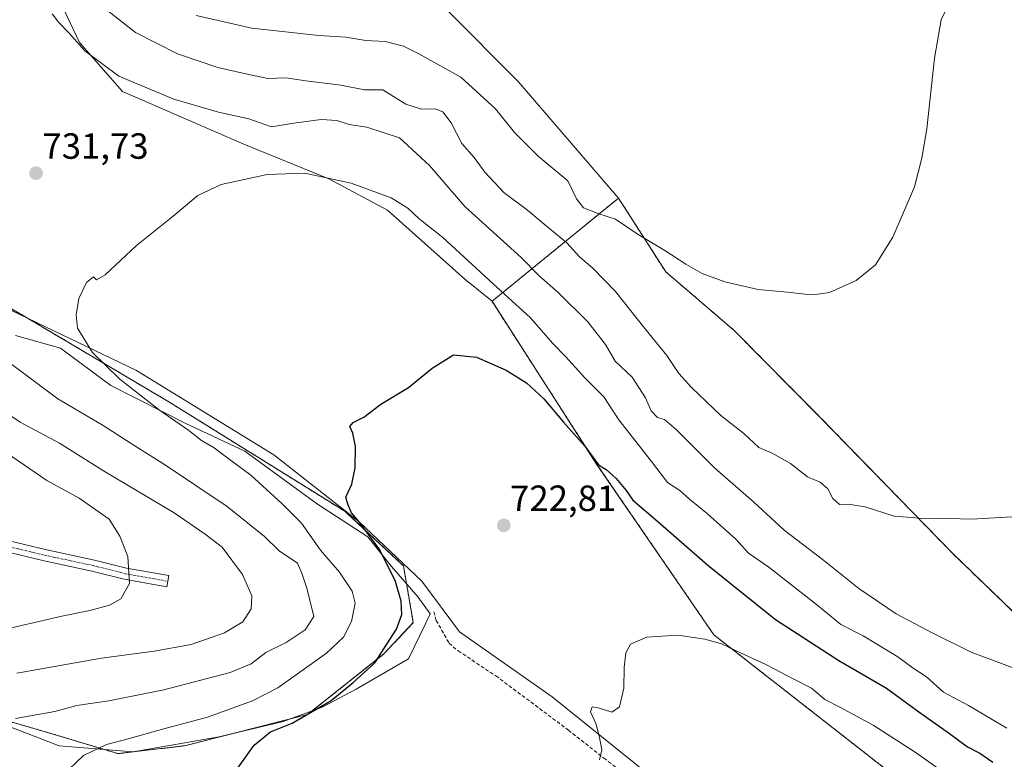
# Model space of a CAD drawing. Units: metres. Extents: x 556357 to 559793, y 4719408 to 4721750.
# Drawn here: x 557191 to 557461, y 4720538 to 4720741 of the extents above; entities that cross this region are included whole.
import ezdxf
from ezdxf.enums import TextEntityAlignment as Align

# ---------------------------------------------------------------- set-up
doc = ezdxf.new("R2010")
doc.units = ezdxf.units.M
doc.header["$MEASUREMENT"] = 0
for name, pattern in [('TRAZO_Y_PUNTO', [1, 0.5, -0.25, 0, -0.25]), ('TRAZOS', [0.75, 0.5, -0.25]), ('TRAZOSX2', [1.5, 1, -0.5])]:
    doc.linetypes.add(name, pattern=pattern)
for name, color, linetype, lineweight in [('Arbolado forestal', 92, 'TRAZOS', 0), ('Arbolado forestal CxS', 92, 'Continuous', 0), ('Camino', 19, 'Continuous', 0), ('Camino Cxs', 19, 'Continuous', 0), ('Camino eje', 39, 'TRAZO_Y_PUNTO', 13), ('Carátula', 7, 'Continuous', 5), ('Corriente natural lineal', 142, 'Continuous', 13), ('Cultivos herbáceos CxS', 92, 'Continuous', 0), ('Curva de nivel maestra', 36, 'Continuous', 30), ('Curva de nivel normal', 36, 'Continuous', 0), ('Espacio natural protegido', 2, 'Continuous', 13), ('Espacio natural protegido CxS', 2, 'Continuous', 0), ('Matorral', 135, 'Continuous', 0), ('Matorral CxS', 135, 'Continuous', 0), ('Punto de cota en terreno', 7, 'Continuous', 0), ('Rótulo de punto de cota en terreno', 19, 'Continuous', 0), ('Senda', 19, 'TRAZOSX2', 0)]:
    doc.layers.add(name, color=color, linetype=linetype, lineweight=lineweight)
doc.styles.add('Arial', font='txt', dxfattribs={"height": 0.2})

# ---------------------------------------------------------------- blocks, each defined once
blk = doc.blocks.new('*U153')
at = {"layer": 'Cultivos herbáceos CxS', "color": 92, "linetype": 'Continuous', "lineweight": 0}
for points in [[(557170.38, 4720553.63, 737.08), (557199.94, 4720545.03, 732.28), (557217.68, 4720539.66, 728.7), (557235.95, 4720541.81, 727.13), (557269.81, 4720550.41, 724.99), (557290.77, 4720567.06, 724.96), (557298.84, 4720575.66, 723.85), (557296.15, 4720591.23, 723.91), (557280.03, 4720606.28, 725.42), (557231.65, 4720636.36, 728.92), (557190.81, 4720660.54, 731.16), (557131.3, 4720694.7, 737.57)], [(557196.94, 4720756.56, 736.32), (557207.14, 4720735.07, 735.21), (557218.97, 4720721.64, 733.72), (557252.28, 4720707.14, 731.77), (557275.62, 4720697.62, 729.79), (557291.74, 4720689.03, 728.59), (557313.01, 4720670.07, 727.68), (557320.47, 4720663.96, 728.59), (557349.22, 4720619.24, 724.81), (557381.41, 4720572.32, 720.07), (557450.18, 4720518.56, 715.8), (557450.18, 4720518.56, 715.8), (557461.02, 4720509.65, 715.13), (557501.9, 4720487.92, 713.74), (557548.2, 4720471.58, 715.43), (557571.6, 4720454.44, 714.17), (557594.55, 4720436.18, 712.98), (557603.55, 4720412.08, 709.22), (557619.94, 4720419, 707.74)], [(557498.15, 4720545.25, 734.44), (557446.94, 4720594.74, 738.95), (557410.66, 4720632.07, 742.88), (557386.98, 4720655.96, 744.16), (557368.18, 4720672.07, 744.49), (557355.23, 4720692.33, 745.69), (557327.63, 4720724.34, 747.75), (557308.12, 4720743.97, 749.07)]]:
    blk.add_polyline3d(points, dxfattribs=at)
blk = doc.blocks.new('5PATER')
at = {"layer": 'Carátula', "linetype": 'Continuous', "lineweight": 5}
h = blk.add_hatch(color=250, dxfattribs=at)
edge = h.paths.add_edge_path()
edge.add_ellipse((0, 0.01), major_axis=(-1.33, -1.34), ratio=0.999422, start_angle=0, end_angle=360)

msp = doc.modelspace()

# ---------------------------------------------------------------- linework, layer by layer
at = {"layer": 'Arbolado forestal', "color": 92, "linetype": 'TRAZOS', "lineweight": 0}
for points in [[(557355.23, 4720692.33, 745.69), (557368.18, 4720672.07, 744.49), (557386.98, 4720655.96, 744.16), (557410.66, 4720632.07, 742.88), (557446.94, 4720594.74, 738.95), (557498.15, 4720545.25, 734.44), (557504.17, 4720540.99, 734.08), (557516.29, 4720553.92, 735.32), (557518.68, 4720556.39, 735.35), (557527.2, 4720565.23, 735.71), (557539.56, 4720584.18, 736.09), (557539.67, 4720584.73, 736.08), (557544.08, 4720606.6, 735.92), (557548.11, 4720617.78, 735.54), (557548.11, 4720617.79, 735.54), (557551.37, 4720639.26, 735.86), (557544.38, 4720651.07, 737.19), (557544.92, 4720666.11, 737.84), (557557.81, 4720669.33, 736.95), (557561.04, 4720684.9, 737.19), (557556.74, 4720708.52, 738.6), (557549.86, 4720720.88, 738.87), (557533.21, 4720738.6, 740.14), (557491.04, 4720787.84, 744.12)], [(557320.47, 4720663.96, 728.59), (557355.23, 4720692.33, 745.69)], [(557602.96, 4720413.66, 709.6), (557602.31, 4720415.41, 709.71), (557601.66, 4720417.15, 709.85), (557594.55, 4720436.18, 712.98), (557571.6, 4720454.44, 714.17), (557548.2, 4720471.58, 715.43), (557501.9, 4720487.92, 713.74), (557461.02, 4720509.65, 715.13), (557450.18, 4720518.56, 715.8), (557450.18, 4720518.56, 715.8), (557381.41, 4720572.32, 720.07), (557349.22, 4720619.25, 724.81), (557320.47, 4720663.96, 728.59)], [(557170.38, 4720553.63, 737.08), (557199.94, 4720545.03, 732.28), (557217.68, 4720539.66, 728.7), (557235.95, 4720541.81, 727.13), (557269.81, 4720550.41, 724.99), (557290.77, 4720567.06, 724.96), (557298.84, 4720575.66, 723.85), (557296.15, 4720591.23, 723.91), (557280.02, 4720606.28, 725.42), (557231.65, 4720636.36, 728.92), (557192.43, 4720659.58, 730.98), (557190.8, 4720660.54, 731.16), (557188, 4720662.15, 731.39)]]:
    msp.add_polyline3d(points, dxfattribs=at)
at = {"layer": 'Arbolado forestal CxS', "color": 92, "linetype": 'Continuous', "lineweight": 0}
for points in [[(557131.3, 4720694.7, 737.57), (557190.8, 4720660.54, 731.16), (557231.65, 4720636.36, 728.92), (557280.03, 4720606.28, 725.42), (557296.15, 4720591.23, 723.91), (557298.84, 4720575.66, 723.85), (557290.77, 4720567.06, 724.96), (557269.81, 4720550.41, 724.99), (557235.95, 4720541.81, 727.13), (557217.68, 4720539.66, 728.7), (557199.94, 4720545.03, 732.28), (557170.38, 4720553.63, 737.08)], [(557501.9, 4720487.92, 713.74), (557461.02, 4720509.65, 715.13), (557450.18, 4720518.56, 715.8), (557450.18, 4720518.56, 715.8), (557381.41, 4720572.32, 720.07), (557349.22, 4720619.24, 724.81), (557320.47, 4720663.96, 728.59), (557320.47, 4720663.96, 728.59), (557355.23, 4720692.33, 745.69), (557368.18, 4720672.07, 744.49), (557386.98, 4720655.96, 744.16), (557410.66, 4720632.07, 742.88), (557446.94, 4720594.74, 738.95), (557498.15, 4720545.25, 734.44)]]:
    msp.add_polyline3d(points, dxfattribs=at)
at = {"layer": 'Camino', "color": 19, "linetype": 'Continuous', "lineweight": 0}
msp.add_polyline3d([(557179.68, 4720600.07, 749.6), (557198.13, 4720595.66, 747.52), (557211.22, 4720592.86, 746.02), (557220.05, 4720590.63, 745.03), (557231.66, 4720588.57, 743.58), (557231.12, 4720585.5, 743.82), (557219.4, 4720587.58, 745.1), (557210.52, 4720589.82, 746.07), (557197.44, 4720592.62, 747.66), (557179.04, 4720597.02, 749.71)], dxfattribs=at)
at = {"layer": 'Camino Cxs', "color": 19, "linetype": 'Continuous', "lineweight": 0}
msp.add_polyline3d([(557179.68, 4720600.07, 749.6), (557198.13, 4720595.66, 747.52), (557211.22, 4720592.86, 746.02), (557220.05, 4720590.63, 745.03), (557231.66, 4720588.57, 743.58), (557231.12, 4720585.5, 743.82), (557219.4, 4720587.58, 745.1), (557210.52, 4720589.82, 746.07), (557197.44, 4720592.62, 747.66), (557179.04, 4720597.02, 749.71)], dxfattribs=at)
at = {"layer": 'Camino eje', "color": 39, "linetype": 'TRAZO_Y_PUNTO', "lineweight": 13}
msp.add_polyline3d([(557179.36, 4720598.55, 749.61), (557197.79, 4720594.14, 747.59), (557210.87, 4720591.34, 746.04), (557219.73, 4720589.11, 745.07), (557231.39, 4720587.04, 743.7)], dxfattribs=at)
at = {"layer": 'Corriente natural lineal', "color": 142, "linetype": 'Continuous', "lineweight": 13}
msp.add_polyline3d([(557188.29, 4720661.57, 731.43), (557222.78, 4720644.96, 729.04), (557260.49, 4720621.81, 726.81), (557283.97, 4720603.32, 724.95), (557301.23, 4720587.02, 723.2), (557311.55, 4720573.13, 722.07), (557336.95, 4720555.27, 720.93), (557370.79, 4720528.1, 717.52), (557390.22, 4720513.43, 716.46), (557403.98, 4720498.91, 715.8), (557417.47, 4720483.97, 714.98), (557432.37, 4720474.76, 714.45), (557457.54, 4720459.97, 713.37), (557482.21, 4720439.38, 712.06), (557495.6, 4720432.53, 711.42), (557522.69, 4720404.46, 710.29), (557543.72, 4720390.57, 709.47), (557565.95, 4720375.88, 708.23), (557578.37, 4720367.96, 707.69)], dxfattribs=at)
at = {"layer": 'Cultivos herbáceos CxS', "color": 92, "linetype": 'Continuous', "lineweight": 0}
for points in [[(557187.17, 4721072.87, 776.81), (557197.62, 4721060.73, 775.87), (557206.09, 4721059.32, 775.13), (557210.93, 4721044.29, 773.91), (557228.64, 4721012.53, 771.07), (557243.17, 4720970.17, 767.22), (557238.34, 4720933.1, 765.66), (557235.28, 4720906.57, 763.81), (557238.18, 4720872.82, 758.7), (557259.86, 4720853.23, 758.65), (557276.09, 4720818.81, 755.3), (557269.97, 4720787.18, 752.32), (557254.93, 4720771.89, 750.73), (557260.3, 4720755.25, 750.25), (557275.35, 4720749.34, 749.23), (557308.12, 4720743.97, 749.07), (557327.63, 4720724.34, 747.75), (557355.23, 4720692.33, 745.69)], [(557320.47, 4720663.96, 728.59), (557313.01, 4720670.07, 727.68), (557291.74, 4720689.03, 728.59), (557275.62, 4720697.62, 729.79), (557252.28, 4720707.14, 731.77), (557218.97, 4720721.64, 733.72), (557207.14, 4720735.07, 735.21), (557196.93, 4720756.56, 736.32), (557217.89, 4720767.84, 739.12), (557230.7, 4720784.37, 740.58), (557235, 4720799.41, 741.77), (557234.46, 4720816.6, 742.8), (557226.94, 4720832.18, 743.35), (557214.04, 4720843.46, 744.46), (557188.68, 4720866.23, 746.08), (557185.41, 4720886.55, 748.08), (557194.46, 4720936.16, 752.5), (557185.28, 4720968.81, 754.82), (557168.44, 4720998.27, 757.65), (557160.92, 4721017.07, 759.87), (557150.45, 4721032.79, 760.67)], [(557355.23, 4720692.33, 745.69), (557368.18, 4720672.07, 744.49), (557386.98, 4720655.96, 744.16), (557410.66, 4720632.07, 742.88), (557446.94, 4720594.74, 738.95), (557498.15, 4720545.25, 734.44), (557504.17, 4720540.99, 734.08), (557516.29, 4720553.92, 735.32), (557518.68, 4720556.39, 735.35), (557527.2, 4720565.23, 735.71), (557539.56, 4720584.18, 736.09), (557539.67, 4720584.73, 736.08), (557544.08, 4720606.6, 735.92), (557548.11, 4720617.78, 735.54), (557548.11, 4720617.79, 735.54), (557551.37, 4720639.26, 735.86), (557544.38, 4720651.07, 737.19), (557544.92, 4720666.11, 737.84), (557557.81, 4720669.33, 736.95), (557561.04, 4720684.9, 737.19), (557556.74, 4720708.52, 738.6), (557549.86, 4720720.88, 738.87), (557533.21, 4720738.6, 740.14), (557491.04, 4720787.84, 744.12)], [(557602.96, 4720413.66, 709.6), (557602.31, 4720415.41, 709.71), (557601.66, 4720417.15, 709.85), (557594.55, 4720436.18, 712.98), (557571.6, 4720454.44, 714.17), (557548.2, 4720471.58, 715.43), (557501.9, 4720487.92, 713.74), (557461.02, 4720509.65, 715.13), (557450.18, 4720518.56, 715.8), (557450.18, 4720518.56, 715.8), (557381.41, 4720572.32, 720.07), (557349.22, 4720619.25, 724.81), (557320.47, 4720663.96, 728.59)], [(557170.38, 4720553.63, 737.08), (557199.94, 4720545.03, 732.28), (557217.68, 4720539.66, 728.7), (557235.95, 4720541.81, 727.13), (557269.81, 4720550.41, 724.99), (557290.77, 4720567.06, 724.96), (557298.84, 4720575.66, 723.85), (557296.15, 4720591.23, 723.91), (557280.02, 4720606.28, 725.42), (557231.65, 4720636.36, 728.92), (557192.43, 4720659.58, 730.98), (557190.8, 4720660.54, 731.16), (557188, 4720662.15, 731.39)]]:
    msp.add_polyline3d(points, dxfattribs=at)
at = {"layer": 'Curva de nivel maestra', "color": 36, "linetype": 'Continuous', "lineweight": 30}
msp.add_polyline3d([(557249.14, 4720533.62, 725), (557255.16, 4720541.98, 725), (557259.61, 4720545.64, 725), (557265.6, 4720548.02, 725), (557276.32, 4720554.29, 725), (557282.35, 4720559.25, 725), (557288.3, 4720564.65, 725), (557294.19, 4720573.9, 725), (557295.73, 4720577.87, 725), (557295.52, 4720581.54, 725), (557293.98, 4720587, 725), (557289.61, 4720595.63, 725), (557283.97, 4720603.32, 725), (557281.84, 4720605.85, 725), (557280.86, 4720608.26, 725), (557280.3, 4720610.17, 725), (557281.95, 4720613.68, 725), (557282.91, 4720618.18, 725), (557282.94, 4720624.1, 725), (557282.2, 4720627.71, 725), (557281.38, 4720629.54, 725), (557282.35, 4720630.64, 725), (557285.26, 4720632.16, 725), (557289.91, 4720635.73, 725), (557297.51, 4720640.28, 725), (557303.99, 4720645.6, 725), (557309.91, 4720649.25, 725), (557316.18, 4720648.6, 725), (557324.33, 4720645.01, 725), (557329.98, 4720641.58, 725), (557334.66, 4720637.19, 725), (557340.13, 4720630.76, 725), (557345.93, 4720624.19, 725), (557349.72, 4720619.02, 725), (557351.8, 4720617.71, 725), (557354.61, 4720615.3, 725), (557357.3, 4720611.94, 725), (557359.18, 4720609.35, 725), (557366.05, 4720603.47, 725), (557379.73, 4720591.43, 725), (557398.35, 4720576.49, 725), (557415.76, 4720565.26, 725), (557428.89, 4720557.61, 725), (557437.74, 4720551.13, 725), (557446.15, 4720545.22, 725), (557451.13, 4720541.52, 725), (557454.48, 4720539.77, 725), (557458.03, 4720537.34, 725)], dxfattribs=at)
at = {"layer": 'Curva de nivel normal', "color": 36, "linetype": 'Continuous', "lineweight": 0}
for points in [[(557239.2, 4720742.48, 745), (557254.45, 4720739.06, 745), (557272.86, 4720736.98, 745), (557280.33, 4720736.52, 745), (557285.83, 4720735.62, 745), (557291.1, 4720735.34, 745), (557296.14, 4720734.08, 745), (557300.35, 4720731.93, 745), (557311.9, 4720725.56, 745), (557321.46, 4720716.86, 745), (557326.62, 4720710.35, 745), (557333.16, 4720703.83, 745), (557341.28, 4720697.04, 745), (557343.68, 4720692.15, 745), (557345.62, 4720689.67, 745), (557349.86, 4720687.98, 745), (557354.4, 4720686.56, 745), (557360.66, 4720682.29, 745), (557367.92, 4720677.96, 745), (557373.68, 4720674.14, 745), (557378.2, 4720671.58, 745), (557384.41, 4720669.28, 745), (557393.58, 4720667.18, 745), (557401.61, 4720666.47, 745), (557407.19, 4720665.79, 745), (557409.94, 4720665.93, 745), (557413.2, 4720666.41, 745), (557420.55, 4720669.66, 745), (557425.86, 4720673.99, 745), (557430.58, 4720681.61, 745), (557436.52, 4720695.46, 745), (557438.58, 4720703.28, 745), (557439.96, 4720711.36, 745), (557442.06, 4720730.79, 745), (557443.91, 4720741.27, 745), (557447.45, 4720748.63, 745)], [(557199.59, 4720742.94, 735), (557201.36, 4720740.67, 735), (557204.3, 4720737.61, 735), (557208.59, 4720732.82, 735), (557217.91, 4720725.82, 735), (557233.07, 4720719.52, 735), (557245.29, 4720715.97, 735), (557253.66, 4720714.12, 735), (557259.9, 4720711.9, 735), (557266.01, 4720712.89, 735), (557273.57, 4720713.91, 735), (557277.88, 4720713.6, 735), (557281.25, 4720712.59, 735), (557286.04, 4720711.8, 735), (557295.09, 4720708.85, 735), (557303.25, 4720701.25, 735), (557312.97, 4720689.99, 735), (557328.49, 4720676.04, 735), (557333.38, 4720670.93, 735), (557338.66, 4720666.38, 735), (557346.82, 4720658.33, 735), (557351.67, 4720652.06, 735), (557354.34, 4720647.49, 735), (557358.94, 4720643.15, 735), (557362.66, 4720637.46, 735), (557364.23, 4720633.87, 735), (557365.91, 4720631.99, 735), (557367.82, 4720631.47, 735), (557371.1, 4720628.7, 735), (557381.67, 4720618.09, 735), (557392.32, 4720608.86, 735), (557400.73, 4720601.06, 735), (557411.19, 4720593.14, 735), (557421.27, 4720585.06, 735), (557431.49, 4720578.05, 735), (557441.58, 4720572.74, 735), (557452.11, 4720567.56, 735), (557467.28, 4720561.87, 735)], [(557214.43, 4720744.15, 740), (557222.51, 4720737.82, 740), (557234.02, 4720732.01, 740), (557245.17, 4720728.22, 740), (557252.83, 4720726.49, 740), (557258.88, 4720725.2, 740), (557263.85, 4720725.33, 740), (557269.33, 4720724.59, 740), (557278.95, 4720723.36, 740), (557285.44, 4720722.09, 740), (557290.45, 4720722.11, 740), (557296.81, 4720718.14, 740), (557301.07, 4720716.73, 740), (557304.82, 4720716.81, 740), (557306.94, 4720716.06, 740), (557309.28, 4720712.96, 740), (557312.18, 4720707.32, 740), (557315.6, 4720703.52, 740), (557318.52, 4720699.45, 740), (557323.68, 4720693.87, 740), (557330.23, 4720689.02, 740), (557334.78, 4720685.13, 740), (557341, 4720680.01, 740), (557344.46, 4720676.18, 740), (557348.2, 4720673.04, 740), (557354.41, 4720666.65, 740), (557362.43, 4720656.52, 740), (557368.54, 4720649.08, 740), (557371.8, 4720644.16, 740), (557375.24, 4720640.25, 740), (557383.3, 4720632.62, 740), (557389.68, 4720627.61, 740), (557393.81, 4720623.79, 740), (557397.4, 4720622.23, 740), (557402.45, 4720619.39, 740), (557407.1, 4720615.7, 740), (557410.59, 4720614.3, 740), (557412.74, 4720612.45, 740), (557414.08, 4720609.79, 740), (557415.96, 4720608.11, 740), (557418.3, 4720608.21, 740), (557422.97, 4720607.46, 740), (557430.96, 4720604.96, 740), (557435.69, 4720604.58, 740), (557438.55, 4720604.26, 740), (557443.02, 4720604.36, 740), (557452.29, 4720604.12, 740), (557463.29, 4720604.72, 740)], [(557202.29, 4720533.51, 730), (557208.24, 4720539.16, 730), (557214.52, 4720542.18, 730), (557220.54, 4720543.7, 730), (557230.27, 4720546.46, 730), (557242.34, 4720549.7, 730), (557254.67, 4720554.19, 730), (557261.67, 4720557.72, 730), (557267, 4720561.63, 730), (557275, 4720567.25, 730), (557279.67, 4720571.7, 730), (557281.85, 4720576.02, 730), (557282.85, 4720581.01, 730), (557282.06, 4720584.35, 730), (557278.54, 4720589.57, 730), (557273.36, 4720595.62, 730), (557268.17, 4720603.04, 730), (557262.71, 4720608.44, 730), (557254.22, 4720616.23, 730), (557247.86, 4720620.86, 730), (557244.12, 4720623.73, 730), (557240.65, 4720625.74, 730), (557237.14, 4720628.42, 730), (557229.08, 4720634.08, 730), (557218.26, 4720642.54, 730), (557210.74, 4720649.85, 730), (557206.6, 4720656.54, 730), (557206.26, 4720660.26, 730), (557206.92, 4720664.72, 730), (557209.07, 4720669.14, 730), (557211.02, 4720670.67, 730), (557211.77, 4720669.9, 730), (557214.19, 4720671.27, 730), (557222.83, 4720679.33, 730), (557232.86, 4720687.33, 730), (557239.63, 4720693.02, 730), (557246.09, 4720696.02, 730), (557258.7, 4720698.77, 730), (557269.06, 4720699.16, 730), (557281.74, 4720696.4, 730), (557292.79, 4720692.38, 730), (557297.34, 4720689.55, 730), (557300.39, 4720686.68, 730), (557306.96, 4720681.46, 730), (557320.77, 4720668.78, 730), (557331.08, 4720659.39, 730), (557337.06, 4720652.42, 730), (557340.66, 4720648.83, 730), (557346, 4720642.94, 730), (557351.22, 4720637.73, 730), (557355.29, 4720631.41, 730), (557364.29, 4720619.96, 730), (557368.65, 4720614.18, 730), (557372.04, 4720611.97, 730), (557374.69, 4720609.55, 730), (557379.69, 4720605.55, 730), (557387.43, 4720598.61, 730), (557390.96, 4720594.79, 730), (557396.55, 4720590.92, 730), (557410.11, 4720580.27, 730), (557416.3, 4720575.17, 730), (557422.45, 4720572.04, 730), (557431.98, 4720566.27, 730), (557436.19, 4720563.19, 730), (557439.81, 4720560.77, 730), (557444.49, 4720556.59, 730), (557451.34, 4720552.88, 730), (557461.89, 4720546.64, 730)], [(557189.52, 4720549.33, 735), (557200.34, 4720551.23, 735), (557206.36, 4720552.87, 735), (557215.24, 4720554.16, 735), (557230.32, 4720557.2, 735), (557248.49, 4720562, 735), (557254.34, 4720564.36, 735), (557258.37, 4720567.43, 735), (557263.96, 4720570.18, 735), (557269.15, 4720573.72, 735), (557271.52, 4720577.35, 735), (557269.58, 4720585.14, 735), (557268.26, 4720589.28, 735), (557267, 4720592.01, 735), (557262.02, 4720595.36, 735), (557257.94, 4720599.29, 735), (557247.72, 4720607.56, 735), (557230.48, 4720619.14, 735), (557222.58, 4720624.03, 735), (557213.62, 4720629.81, 735), (557201.17, 4720637.16, 735), (557185.94, 4720648.49, 735)], [(557189.94, 4720561.79, 740), (557213.19, 4720565.9, 740), (557227.62, 4720567.82, 740), (557237.78, 4720569.68, 740), (557247, 4720572.82, 740), (557251.99, 4720575.9, 740), (557254.33, 4720579.5, 740), (557254.48, 4720583.04, 740), (557251.88, 4720588.9, 740), (557246.37, 4720596.38, 740), (557241.64, 4720599.99, 740), (557233.13, 4720605.8, 740), (557213.76, 4720617.34, 740), (557201.62, 4720624.96, 740), (557190.8, 4720630.71, 740), (557180.82, 4720637.47, 740)], [(557187.24, 4720573.92, 745), (557202.32, 4720577.42, 745), (557210.01, 4720579, 745), (557215.4, 4720580.5, 745), (557218.52, 4720582.17, 745), (557220.9, 4720586.46, 745), (557220.41, 4720593.82, 745), (557218.26, 4720599.46, 745), (557215.3, 4720604.14, 745), (557207.02, 4720609.9, 745), (557198.16, 4720614.72, 745), (557180.9, 4720626.55, 745)], [(557349.98, 4720537.98, 720), (557350.64, 4720540.69, 720), (557349.9, 4720544.54, 720), (557348.99, 4720547.94, 720), (557347.49, 4720551.19, 720), (557347.95, 4720552.52, 720), (557349.6, 4720552.28, 720), (557353.39, 4720551.04, 720), (557355.5, 4720552.49, 720), (557356.7, 4720557.69, 720), (557356.82, 4720563.36, 720), (557357.22, 4720567.36, 720), (557358.51, 4720569.73, 720), (557362.98, 4720571.67, 720), (557371.54, 4720572.18, 720), (557378.9, 4720571.11, 720), (557383.54, 4720569.88, 720), (557387.37, 4720568.02, 720), (557395.91, 4720564.1, 720), (557403.43, 4720560.15, 720), (557408.2, 4720557.64, 720), (557411.91, 4720554.5, 720), (557416.24, 4720552.35, 720), (557425.14, 4720547.49, 720), (557436.7, 4720540.1, 720), (557443.55, 4720535.2, 720)]]:
    msp.add_polyline3d(points, dxfattribs=at)
at = {"layer": 'Espacio natural protegido', "color": 2, "linetype": 'Continuous', "lineweight": 13}
msp.add_polyline3d([(557189.59, 4720654.55, 732.31), (557201.94, 4720651.06, 731.29), (557215.76, 4720640.87, 730.84), (557236.36, 4720630.38, 729.4), (557252.53, 4720622.81, 727.96), (557272.53, 4720608.26, 727.17), (557286.36, 4720599.23, 725.09), (557292.83, 4720591.08, 724.91), (557300.18, 4720582.63, 723.56), (557303.45, 4720578.09, 723.03), (557302.07, 4720575.16, 723.12), (557297.56, 4720565.73, 723.23), (557283.13, 4720557.35, 724.25), (557273.82, 4720552.4, 724.76), (557263.09, 4720548.5, 725.72), (557245.55, 4720544.25, 726.38), (557221.9, 4720540.13, 728.4), (557201.57, 4720541.79, 731.16), (557183.28, 4720548.86, 734.77)], dxfattribs=at)
at = {"layer": 'Espacio natural protegido CxS', "color": 2, "linetype": 'Continuous', "lineweight": 0}
for points in [[(557189.59, 4720654.55, 732.31), (557201.94, 4720651.06, 731.29), (557215.76, 4720640.87, 730.84), (557236.36, 4720630.38, 729.4), (557252.53, 4720622.81, 727.96), (557272.53, 4720608.26, 727.17), (557286.36, 4720599.23, 725.09), (557292.83, 4720591.08, 724.91), (557300.18, 4720582.63, 723.56), (557303.45, 4720578.09, 723.03), (557302.07, 4720575.16, 723.12), (557297.56, 4720565.73, 723.23), (557283.13, 4720557.35, 724.25), (557273.82, 4720552.4, 724.76), (557263.09, 4720548.5, 725.72), (557245.55, 4720544.25, 726.38), (557221.9, 4720540.13, 728.4), (557201.57, 4720541.79, 731.16), (557183.28, 4720548.86, 734.77)], [(557189.59, 4720654.55, 732.31), (557201.94, 4720651.06, 731.29), (557215.76, 4720640.86, 730.84), (557236.36, 4720630.38, 729.4), (557252.53, 4720622.81, 727.96), (557272.53, 4720608.25, 727.17), (557286.36, 4720599.23, 725.09), (557292.83, 4720591.08, 724.91), (557300.18, 4720582.63, 723.56), (557303.45, 4720578.09, 723.03), (557302.07, 4720575.16, 723.12), (557297.56, 4720565.73, 723.23), (557283.13, 4720557.35, 724.25), (557273.82, 4720552.4, 724.76), (557263.09, 4720548.5, 725.72), (557245.55, 4720544.25, 726.38), (557221.9, 4720540.13, 728.4), (557201.57, 4720541.79, 731.16), (557183.28, 4720548.86, 734.77)]]:
    msp.add_polyline3d(points, dxfattribs=at)
at = {"layer": 'Matorral', "color": 135, "linetype": 'Continuous', "lineweight": 0}
for points in [[(557187.17, 4721072.87, 776.81), (557197.62, 4721060.73, 775.87), (557206.09, 4721059.32, 775.13), (557210.93, 4721044.29, 773.91), (557228.64, 4721012.53, 771.07), (557243.17, 4720970.17, 767.22), (557238.34, 4720933.1, 765.66), (557235.28, 4720906.57, 763.81), (557238.18, 4720872.82, 758.7), (557259.86, 4720853.23, 758.65), (557276.09, 4720818.81, 755.3), (557269.97, 4720787.18, 752.32), (557254.93, 4720771.89, 750.73), (557260.3, 4720755.25, 750.25), (557275.35, 4720749.34, 749.23), (557308.12, 4720743.97, 749.07), (557327.63, 4720724.34, 747.75), (557355.23, 4720692.33, 745.69)], [(557320.47, 4720663.96, 728.59), (557313.01, 4720670.07, 727.68), (557291.74, 4720689.03, 728.59), (557275.62, 4720697.62, 729.79), (557252.28, 4720707.14, 731.77), (557218.97, 4720721.64, 733.72), (557207.14, 4720735.07, 735.21), (557196.93, 4720756.56, 736.32), (557217.89, 4720767.84, 739.12), (557230.7, 4720784.37, 740.58), (557235, 4720799.41, 741.77), (557234.46, 4720816.6, 742.8), (557226.94, 4720832.18, 743.35), (557214.04, 4720843.46, 744.46), (557188.68, 4720866.23, 746.08), (557185.41, 4720886.55, 748.08), (557194.46, 4720936.16, 752.5), (557185.28, 4720968.81, 754.82), (557168.44, 4720998.27, 757.65), (557160.92, 4721017.07, 759.87), (557150.45, 4721032.79, 760.67)], [(557320.47, 4720663.96, 728.59), (557355.23, 4720692.33, 745.69)]]:
    msp.add_polyline3d(points, dxfattribs=at)
at = {"layer": 'Matorral CxS', "color": 135, "linetype": 'Continuous', "lineweight": 0}
msp.add_polyline3d([(557308.12, 4720743.97, 749.07), (557327.63, 4720724.34, 747.75), (557355.23, 4720692.33, 745.69), (557355.23, 4720692.33, 745.69), (557320.47, 4720663.96, 728.59), (557313.01, 4720670.07, 727.68), (557291.74, 4720689.03, 728.59), (557275.62, 4720697.62, 729.79), (557252.28, 4720707.14, 731.77), (557218.97, 4720721.64, 733.72), (557207.14, 4720735.07, 735.21), (557196.94, 4720756.56, 736.32)], dxfattribs=at)
at = {"layer": 'Senda', "color": 19, "linetype": 'TRAZOSX2', "lineweight": 0}
msp.add_polyline3d([(557304.45, 4720578.67, 722.93), (557305.17, 4720576.29, 722.86), (557308.66, 4720570.02, 722.47), (557311.2, 4720567.88, 722.3), (557321.52, 4720561.05, 721.73), (557341.44, 4720546.13, 720.68), (557351.2, 4720538.43, 719.89), (557360.73, 4720531.29, 719.09), (557368.75, 4720523.03, 718.2), (557378.19, 4720514.06, 717.41), (557385.26, 4720505.17, 717.14), (557389.3, 4720500.01, 717.05), (557393.67, 4720495.57, 716.86), (557402.32, 4720488.98, 716.28), (557415.58, 4720479.61, 715.7), (557427.64, 4720472.07, 715.43), (557437.41, 4720467.15, 715.01), (557445.74, 4720463.1, 714.44), (557455.34, 4720456.67, 713.96), (557466.69, 4720447.94, 713.58)], dxfattribs=at)

# ---------------------------------------------------------------- block references
at = {"layer": 'Cultivos herbáceos CxS', "color": 92, "linetype": 'Continuous', "lineweight": 0}
msp.add_blockref('*U153', (0, 0), dxfattribs=at)
at = {"layer": 'Punto de cota en terreno', "linetype": 'Continuous', "lineweight": 0}
for p in [(557195.2, 4720699.18, 731.73), (557323.68, 4720602.39, 722.81)]:
    msp.add_blockref('5PATER', p, dxfattribs=at)

# ---------------------------------------------------------------- texts
at = {"layer": 'Rótulo de punto de cota en terreno', "color": 19, "linetype": 'Continuous', "lineweight": 0, "style": 'Arial'}
for s, p in [('731,73', (557196.96, 4720700.94)), ('722,81', (557325.44, 4720604.15))]:
    msp.add_text(s, height=7, dxfattribs=at).set_placement(p, align=Align.BOTTOM_LEFT)

doc.saveas('drawing.dxf')
